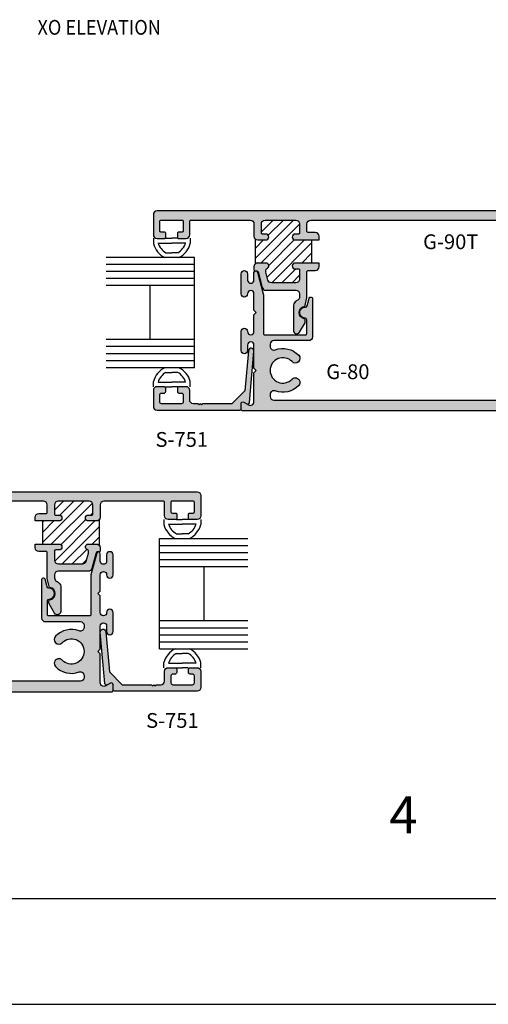
# Model space of a CAD drawing. Units: millimetres. Extents: x 3094 to 4393, y 1034 to 1314.
# Drawn here: x 4051 to 4102, y 1034 to 1140 of the extents above; entities that cross this region are included whole.
import ezdxf
from ezdxf.enums import TextEntityAlignment as Align

# ---------------------------------------------------------------- set-up
doc = ezdxf.new("R2010")
doc.units = ezdxf.units.MM
for name, color, linetype in [('2', 2, 'Continuous'), ('3', 3, 'Continuous'), ('6', 7, 'Continuous')]:
    doc.layers.add(name, color=color, linetype=linetype)
doc.styles.add('spec', font='swissb.ttf', dxfattribs={"width": 0.9, "height": 2.4})
doc.styles.add('ST-1', font='Au102s01.shx', dxfattribs={"height": 2})
pattern_1 = [(45, (4280.1987, 1089.70896), (-0.5524272, 0.5524272), [])]

msp = doc.modelspace()

# ---------------------------------------------------------------- hatches: boundary and pattern name
h = msp.add_hatch(color=4)
h.dxf.hatch_style = 1
h.paths.add_polyline_path([(4116.109, 1119.307, 0.4142136), (4115.709, 1119.707), (4065.708, 1119.707, 0.4142136), (4065.308, 1119.307), (4065.308, 1117.116, 0.4142136), (4065.708, 1116.716), (4066.516, 1116.716, 0.4142136), (4066.641, 1116.841), (4066.641, 1117.291, 0.4142136), (4066.516, 1117.416), (4066.131, 1117.416, -0.4142136), (4066.006, 1117.541), (4066.006, 1118.582, -0.4142136), (4066.131, 1118.707), (4068.421, 1118.707, -0.4142136), (4068.546, 1118.582), (4068.546, 1117.541, -0.4142136), (4068.421, 1117.416), (4068.036, 1117.416, 0.4142136), (4067.911, 1117.291), (4067.911, 1116.841, 0.4142136), (4068.036, 1116.716), (4068.843, 1116.716, 0.4142136), (4069.243, 1117.116), (4069.243, 1118.582, -0.4142136), (4069.368, 1118.707), (4075.803, 1118.707, -0.4142136), (4076.203, 1118.307), (4076.203, 1116.961, 0.4142136), (4076.603, 1116.561), (4077.486, 1116.561, 1), (4077.486, 1117.196), (4077.128, 1117.196, -0.4142136), (4077.003, 1117.321), (4077.003, 1118.307, -0.4142136), (4077.403, 1118.707), (4080.745, 1118.707, -0.4142136), (4081.145, 1118.307), (4081.145, 1117.321, -0.4142136), (4081.02, 1117.196), (4080.663, 1117.196, 1), (4080.663, 1116.561), (4083.245, 1116.561), (4083.245, 1116.961, 0.4142136), (4082.845, 1117.361), (4082.07, 1117.361, -0.4142136), (4081.945, 1117.486), (4081.945, 1118.307, -0.4142136), (4082.345, 1118.707), (4103.617, 1118.707, -0.4142136), (4104.017, 1118.307), (4104.017, 1117.486, -0.4142136), (4103.892, 1117.361), (4103.117, 1117.361, 0.4142136), (4102.717, 1116.961), (4102.717, 1116.561), (4105.299, 1116.561, 1), (4105.299, 1117.196), (4104.942, 1117.196, -0.4142136), (4104.817, 1117.321), (4104.817, 1118.307, -0.4142136), (4105.217, 1118.707), (4108.559, 1118.707, -0.4142136), (4108.959, 1118.307), (4108.959, 1117.321, -0.4142136), (4108.834, 1117.196), (4108.476, 1117.196, 1), (4108.476, 1116.561), (4109.359, 1116.561, 0.4142136), (4109.759, 1116.961), (4109.759, 1118.157, -0.4142136), (4110.159, 1118.557), (4115.709, 1118.557, 0.4142136), (4116.109, 1118.957)])
h = msp.add_hatch()
h.set_pattern_fill('ANSI31', scale=6.25, style=0)
h.set_pattern_definition(pattern_1)
h.paths.add_polyline_path([(4076.321, 1116.679, 0.1989124), (4076.603, 1116.561), (4077.486, 1116.561, 1), (4077.486, 1117.196), (4077.128, 1117.196, -0.4142136), (4077.003, 1117.321), (4077.003, 1118.307, -0.4142136), (4077.403, 1118.707), (4080.745, 1118.707, -0.4142136), (4081.145, 1118.307), (4081.145, 1117.321, -0.4142136), (4081.02, 1117.196), (4080.663, 1117.196, 1), (4080.663, 1116.561), (4082.445, 1116.561), (4082.445, 1114.061), (4080.663, 1114.061, 1), (4080.663, 1113.426), (4081.02, 1113.426, -0.4142136), (4081.145, 1113.301), (4081.145, 1112.316, -0.4142136), (4080.745, 1111.916), (4078.101, 1111.916, -0.3394543), (4077.715, 1112.213), (4077.487, 1113.063), (4077.487, 1113.32, -0.3318069), (4077.577, 1113.44, 0.8648901), (4077.486, 1114.061), (4076.603, 1114.061, 0.1989124), (4076.321, 1113.944)])
h = msp.add_hatch(color=4)
h.dxf.hatch_style = 1
h.paths.add_polyline_path([(4116.109, 1098.806, 0.4142136), (4115.709, 1099.206), (4110.159, 1099.206, -0.4142136), (4109.759, 1099.606), (4109.759, 1102.183), (4109.509, 1102.433), (4109.759, 1102.683), (4109.759, 1108.369), (4109.509, 1108.619), (4109.759, 1108.869), (4109.759, 1113.02, 0.8769765), (4109.381, 1113.069), (4108.757, 1110.74, 0.0655435), (4108.744, 1110.636), (4108.744, 1106.419, -0.4142136), (4108.619, 1106.294), (4104.171, 1106.294, -0.4142136), (4104.046, 1106.419), (4104.046, 1107.909, -0.4049147), (4104.23, 1108.099, 1.0002237), (4104.192, 1109.289, -0.3484846), (4104.002, 1109.429), (4103.785, 1110.241, 0.8769765), (4103.411, 1110.192), (4103.411, 1106.059, 0.4142136), (4103.811, 1105.659), (4107.609, 1105.659, -0.4142136), (4108.009, 1105.259), (4108.009, 1105.031, -0.5237322), (4107.468, 1104.656, 0.3004286), (4104.916, 1104.073, 1), (4105.639, 1103.382, -0.6765235), (4108.009, 1102.433, -0.6765235), (4105.639, 1101.483, 1), (4104.916, 1100.792, 0.3004286), (4107.468, 1100.209, -0.5237322), (4108.009, 1099.835), (4108.009, 1099.606, -0.4142136), (4107.609, 1099.206), (4078.354, 1099.206, -0.4142136), (4077.953, 1099.606), (4077.953, 1099.835, -0.5237322), (4078.494, 1100.209, 0.3004286), (4081.046, 1100.792, 1), (4080.323, 1101.483, -0.6765235), (4077.953, 1102.433, -0.6765235), (4080.323, 1103.382, 1), (4081.046, 1104.073, 0.3004286), (4078.494, 1104.656, -0.5237322), (4077.953, 1105.031), (4077.953, 1105.259, -0.4142136), (4078.354, 1105.659), (4082.151, 1105.659, 0.4142136), (4082.551, 1106.059), (4082.551, 1110.192, 0.8769765), (4082.177, 1110.241), (4081.96, 1109.429, -0.3484846), (4081.77, 1109.289, 1.0002237), (4081.732, 1108.099, -0.4049147), (4081.916, 1107.909), (4081.916, 1106.419, -0.4142136), (4081.791, 1106.294), (4077.343, 1106.294, -0.4142136), (4077.218, 1106.419), (4077.218, 1110.636, 0.0655435), (4077.205, 1110.74), (4076.581, 1113.069, 0.8769765), (4076.203, 1113.02), (4076.203, 1112.219, -1), (4075.508, 1112.219), (4075.508, 1112.886, 1), (4074.808, 1112.886), (4074.808, 1110.721, 0.9997652), (4075.509, 1110.73, -1.0126215), (4076.203, 1110.739), (4076.203, 1108.944), (4076.453, 1108.694), (4076.203, 1108.444), (4076.203, 1106.649, -1), (4075.508, 1106.649), (4075.508, 1106.666, 1), (4074.808, 1106.666), (4074.808, 1104.596, 1), (4075.508, 1104.596), (4075.508, 1105.169, -1), (4076.203, 1105.169), (4076.203, 1102.683), (4076.453, 1102.433), (4076.203, 1102.183), (4076.203, 1099.043, -0.5773503), (4075.603, 1098.696), (4075.093, 1098.991, 0.5773503), (4074.808, 1098.826), (4074.808, 1098.246, 0.4142136), (4074.998, 1098.056), (4115.709, 1098.056, 0.4142136), (4116.109, 1098.456)])
h = msp.add_hatch(color=4)
h.dxf.hatch_style = 1
h.paths.add_polyline_path([(4081.945, 1113.136, -0.4142136), (4082.07, 1113.261), (4082.845, 1113.261, 0.4142136), (4083.245, 1113.661), (4083.245, 1114.061), (4080.663, 1114.061, 1), (4080.663, 1113.426), (4081.02, 1113.426, -0.4142136), (4081.145, 1113.301), (4081.145, 1112.316, -0.4142136), (4080.745, 1111.916), (4078.101, 1111.916, -0.3394543), (4077.715, 1112.213), (4077.487, 1113.063), (4077.487, 1113.32, -0.3318069), (4077.577, 1113.44, 0.8648901), (4077.486, 1114.061), (4076.603, 1114.061, 0.4142136), (4076.203, 1113.661), (4076.203, 1113.336, 0.4142136), (4076.328, 1113.211), (4076.523, 1113.211, -0.3394543), (4076.644, 1113.119), (4077.101, 1111.413, 0.3394543), (4077.488, 1111.116), (4080.745, 1111.116, -0.4142136), (4081.145, 1110.716), (4081.145, 1110.4, -0.2654945), (4080.949, 1110.055, 0.0742062), (4080.586, 1109.761, 0.1875924), (4080.481, 1109.491), (4080.481, 1106.747, 0.767327), (4081.14, 1106.57), (4081.734, 1107.6, 0.1316525), (4081.751, 1107.663), (4081.751, 1107.909, 0.3686899), (4081.646, 1108.032, -0.8515252), (4081.643, 1109.355, 0.3044444), (4081.744, 1109.45), (4081.945, 1110.322)])
h = msp.add_hatch(color=4)
h.dxf.hatch_style = 1
h.paths.add_polyline_path([(4059.552, 1068.613), (4059.552, 1071.753), (4059.302, 1072.003), (4059.552, 1072.253), (4059.552, 1074.739, -1), (4060.247, 1074.739), (4060.247, 1074.166, 1), (4060.947, 1074.166), (4060.947, 1076.236, 0.9997652), (4060.247, 1076.228, -1.0126215), (4059.552, 1076.219), (4059.552, 1078.014), (4059.302, 1078.264), (4059.552, 1078.514), (4059.552, 1080.309, -1), (4060.247, 1080.309), (4060.247, 1080.292, 1), (4060.947, 1080.292), (4060.947, 1082.457, 1), (4060.247, 1082.457), (4060.247, 1081.789, -1), (4059.552, 1081.789), (4059.552, 1082.59, 0.8769765), (4059.175, 1082.639), (4058.55, 1080.31, 0.0655435), (4058.537, 1080.206), (4058.537, 1075.989, -0.4142136), (4058.412, 1075.864), (4053.964, 1075.864, -0.4142136), (4053.839, 1075.989), (4053.839, 1077.479, -0.4049147), (4054.023, 1077.669, 1.0002237), (4053.985, 1078.859, -0.3484846), (4053.795, 1078.999), (4053.578, 1079.812, 0.8769765), (4053.204, 1079.762), (4053.204, 1075.629, 0.4142136), (4053.604, 1075.229), (4057.402, 1075.229, -0.4142136), (4057.802, 1074.829), (4057.802, 1074.601, -0.5237322), (4057.261, 1074.226, 0.3004286), (4054.709, 1073.643, 1), (4055.432, 1072.952, -0.6765235), (4057.802, 1072.003, -0.6765235), (4055.432, 1071.053, 1), (4054.709, 1070.362, 0.3004286), (4057.261, 1069.779, -0.5237322), (4057.802, 1069.405), (4057.802, 1069.176, -0.4142136), (4057.402, 1068.776), (4028.147, 1068.776, -0.4142136), (4027.747, 1069.176), (4027.747, 1069.405, -0.5237322), (4028.287, 1069.779, 0.3004286), (4030.839, 1070.362, 1), (4030.116, 1071.053, -0.6765235), (4027.747, 1072.003, -0.6765235), (4030.116, 1072.952, 1), (4030.839, 1073.643, 0.3004286), (4028.287, 1074.226, -0.5237322), (4027.747, 1074.601), (4027.747, 1074.829, -0.4142136), (4028.147, 1075.229), (4031.944, 1075.229, 0.4142136), (4032.344, 1075.629), (4032.344, 1079.762, 0.8769765), (4031.971, 1079.812), (4031.753, 1078.999, -0.3484846), (4031.563, 1078.859, 1.0002237), (4031.525, 1077.669, -0.4049147), (4031.709, 1077.479), (4031.709, 1075.989, -0.4142136), (4031.584, 1075.864), (4027.137, 1075.864, -0.4142136), (4027.012, 1075.989), (4027.012, 1080.206, 0.0655435), (4026.998, 1080.31), (4026.374, 1082.639, 0.8769765), (4025.997, 1082.59), (4025.997, 1078.439), (4026.247, 1078.189), (4025.997, 1077.939), (4025.997, 1072.253), (4026.247, 1072.003), (4025.997, 1071.753), (4025.997, 1069.176, -0.4142136), (4025.597, 1068.776), (4020.047, 1068.776, 0.4142136), (4019.647, 1068.376), (4019.647, 1068.026, 0.4142136), (4020.047, 1067.626), (4060.757, 1067.626, 0.4142136), (4060.947, 1067.816), (4060.947, 1068.396, 0.5773503), (4060.662, 1068.561), (4060.152, 1068.267, -0.5773503)])
h.paths.add_polyline_path([(4025.507, 1079.814, 0.4142136), (4025.107, 1080.214), (4023.897, 1080.214, 0.4142136), (4023.772, 1080.089), (4023.772, 1079.539, 0.4142136), (4023.897, 1079.414), (4024.007, 1079.414, -0.4142136), (4024.407, 1079.014), (4024.407, 1078.577, -0.4142136), (4024.007, 1078.177), (4021.232, 1078.177, -0.4142136), (4020.832, 1078.577), (4020.832, 1079.014, -0.4142136), (4021.232, 1079.414), (4021.342, 1079.414, 0.4142136), (4021.467, 1079.539), (4021.467, 1080.089, 0.4142136), (4021.342, 1080.214), (4018.432, 1080.214), (4018.432, 1079.514, 0.4142136), (4018.832, 1079.114), (4019.607, 1079.114, -0.4142136), (4019.732, 1078.989), (4019.732, 1077.476, 0.4142136), (4020.132, 1077.076), (4024.007, 1077.076, -0.4142136), (4024.407, 1076.676), (4024.407, 1071.601, -0.4142136), (4024.282, 1071.476), (4018.137, 1071.476, -0.3020403), (4017.768, 1071.722, 0.5051957), (4014.615, 1072.486, 1), (4015.322, 1071.643, -2.143779), (4015.322, 1070.241, 1), (4014.615, 1069.398, 0.3736597), (4017.258, 1069.443, -0.6492194), (4017.925, 1069.146), (4017.925, 1065.301, -0.4142136), (4017.8, 1065.176), (4009.397, 1065.176, -0.4142136), (4009.272, 1065.301), (4009.272, 1070.213, 0.4142136), (4009.147, 1070.338), (4008.297, 1070.338, 0.4142136), (4008.172, 1070.213), (4008.172, 1064.201, 0.3571026), (4008.272, 1064.079, -0.0007036), (4008.297, 1064.076), (4025.317, 1064.076, 0.4142136), (4025.507, 1064.266), (4025.507, 1066.261, 0.4142136), (4025.317, 1066.451), (4023.825, 1066.451, 0.4142136), (4023.635, 1066.261), (4023.635, 1065.806, 0.4142136), (4023.825, 1065.616), (4024.237, 1065.616, -0.4142136), (4024.427, 1065.426), (4024.427, 1065.106, -0.4142136), (4024.237, 1064.916), (4020.657, 1064.916, -0.4142136), (4020.467, 1065.106), (4020.467, 1065.426, -0.4142136), (4020.657, 1065.616), (4021.07, 1065.616, 0.4142136), (4021.26, 1065.806), (4021.26, 1066.261, 0.4142136), (4021.07, 1066.451), (4019.425, 1066.451, -0.4142136), (4019.025, 1066.851), (4019.025, 1070.251, -0.4142136), (4019.15, 1070.376), (4025.382, 1070.376, 0.4142136), (4025.507, 1070.501)])
h.paths.add_polyline_path([(4025.507, 1086.402, 0.4142136), (4025.382, 1086.527), (4019.15, 1086.527, -0.4142136), (4019.025, 1086.652), (4019.025, 1090.052, -0.4142136), (4019.425, 1090.452), (4021.07, 1090.452, 0.4142136), (4021.26, 1090.642), (4021.26, 1091.097, 0.4142136), (4021.07, 1091.287), (4020.657, 1091.287, -0.4142136), (4020.467, 1091.477), (4020.467, 1091.797, -0.4142136), (4020.657, 1091.987), (4024.237, 1091.987, -0.4142136), (4024.427, 1091.797), (4024.427, 1091.477, -0.4142136), (4024.237, 1091.287), (4023.825, 1091.287, 0.4142136), (4023.635, 1091.097), (4023.635, 1090.642, 0.4142136), (4023.825, 1090.452), (4025.317, 1090.452, 0.4142136), (4025.507, 1090.642), (4025.507, 1095.012, 0.4142136), (4025.317, 1095.202), (4023.825, 1095.202, 0.4142136), (4023.635, 1095.012), (4023.635, 1094.557, 0.4142136), (4023.825, 1094.367), (4024.237, 1094.367, -0.4142136), (4024.427, 1094.177), (4024.427, 1093.857, -0.4142136), (4024.237, 1093.667), (4020.657, 1093.667, -0.4142136), (4020.467, 1093.857), (4020.467, 1094.177, -0.4142136), (4020.657, 1094.367), (4021.07, 1094.367, 0.4142136), (4021.26, 1094.557), (4021.26, 1095.012, 0.4142136), (4021.07, 1095.202), (4019.425, 1095.202, -0.4142136), (4019.025, 1095.602), (4019.025, 1099.002, -0.4142136), (4019.15, 1099.127), (4025.382, 1099.127, 0.4142136), (4025.507, 1099.252), (4025.507, 1108.564, 0.4142136), (4025.107, 1108.964), (4023.897, 1108.964, 0.4142136), (4023.772, 1108.839), (4023.772, 1108.289, 0.4142136), (4023.897, 1108.164), (4024.007, 1108.164, -0.4142136), (4024.407, 1107.764), (4024.407, 1107.327, -0.4142136), (4024.007, 1106.927), (4021.232, 1106.927, -0.4142136), (4020.832, 1107.327), (4020.832, 1107.764, -0.4142136), (4021.232, 1108.164), (4021.342, 1108.164, 0.4142136), (4021.467, 1108.289), (4021.467, 1108.839, 0.4142136), (4021.342, 1108.964), (4018.432, 1108.964), (4018.432, 1108.264, 0.4142136), (4018.832, 1107.864), (4019.607, 1107.864, -0.4142136), (4019.732, 1107.739), (4019.732, 1106.227, 0.4142136), (4020.132, 1105.827), (4024.007, 1105.827, -0.4142136), (4024.407, 1105.427), (4024.407, 1100.352, -0.4142136), (4024.282, 1100.227), (4020.707, 1100.227), (4020.582, 1100.102), (4020.457, 1100.227), (4020.332, 1100.102), (4020.207, 1100.227), (4018.27, 1100.227, -0.4786526), (4017.879, 1100.712, 0.2322382), (4017.454, 1102.436, 1), (4016.611, 1101.73, -2.143779), (4015.209, 1101.73, 1), (4014.366, 1102.436, 0.2322382), (4013.942, 1100.712, -0.4786526), (4013.551, 1100.227), (4009.397, 1100.227, -0.4142136), (4009.272, 1100.352), (4009.272, 1102.062, 0.4142136), (4009.147, 1102.187), (4008.297, 1102.187, 0.4142136), (4008.172, 1102.062), (4008.172, 1099.252, 0.4142136), (4008.297, 1099.127), (4017.8, 1099.127, -0.4142136), (4017.925, 1099.002), (4017.925, 1094.227, 0.4142136), (4018.05, 1094.102), (4019.262, 1094.102, -0.4142136), (4019.387, 1093.977), (4019.387, 1091.677, -0.4142136), (4019.262, 1091.552), (4018.05, 1091.552, 0.4142136), (4017.925, 1091.427), (4017.925, 1085.552, 0.4142136), (4018.05, 1085.427), (4019.332, 1085.427, -0.4142136), (4019.732, 1085.027), (4019.732, 1084.889, -0.4142136), (4019.332, 1084.489), (4018.832, 1084.489, 0.4142136), (4018.432, 1084.089), (4018.432, 1083.389), (4021.342, 1083.389, 0.4142136), (4021.467, 1083.514), (4021.467, 1084.064, 0.4142136), (4021.342, 1084.189), (4021.232, 1084.189, -0.4142136), (4020.832, 1084.589), (4020.832, 1085.027, -0.4142136), (4021.232, 1085.427), (4024.007, 1085.427, -0.4142136), (4024.407, 1085.027), (4024.407, 1084.589, -0.4142136), (4024.007, 1084.189), (4023.897, 1084.189, 0.4142136), (4023.772, 1084.064), (4023.772, 1083.514, 0.4142136), (4023.897, 1083.389), (4025.107, 1083.389, 0.4142136), (4025.507, 1083.789)])
h.paths.add_polyline_path([(4070.447, 1088.877, 0.4142136), (4070.047, 1089.277), (4020.047, 1089.277, 0.4142136), (4019.647, 1088.877), (4019.647, 1088.527, 0.4142136), (4020.047, 1088.127), (4025.597, 1088.127, -0.4142136), (4025.997, 1087.727), (4025.997, 1086.532, 0.4142136), (4026.397, 1086.132), (4027.279, 1086.132, 1), (4027.279, 1086.767), (4026.922, 1086.767, -0.4142136), (4026.797, 1086.892), (4026.797, 1087.877, -0.4142136), (4027.197, 1088.277), (4030.538, 1088.277, -0.4142136), (4030.938, 1087.877), (4030.938, 1086.892, -0.4142136), (4030.813, 1086.767), (4030.456, 1086.767, 1), (4030.456, 1086.132), (4033.038, 1086.132), (4033.038, 1086.532, 0.4142136), (4032.638, 1086.932), (4031.863, 1086.932, -0.4142136), (4031.738, 1087.057), (4031.738, 1087.877, -0.4142136), (4032.138, 1088.277), (4053.41, 1088.277, -0.4142136), (4053.81, 1087.877), (4053.81, 1087.057, -0.4142136), (4053.685, 1086.932), (4052.91, 1086.932, 0.4142136), (4052.51, 1086.532), (4052.51, 1086.132), (4055.092, 1086.132, 1), (4055.092, 1086.767), (4054.735, 1086.767, -0.4142136), (4054.61, 1086.892), (4054.61, 1087.877, -0.4142136), (4055.01, 1088.277), (4058.352, 1088.277, -0.4142136), (4058.752, 1087.877), (4058.752, 1086.892, -0.4142136), (4058.627, 1086.767), (4058.269, 1086.767, 1), (4058.269, 1086.132), (4059.152, 1086.132, 0.4142136), (4059.552, 1086.532), (4059.552, 1087.877, -0.4142136), (4059.952, 1088.277), (4066.387, 1088.277, -0.4142136), (4066.512, 1088.152), (4066.512, 1086.687, 0.4142136), (4066.912, 1086.287), (4067.719, 1086.287, 0.4142136), (4067.844, 1086.412), (4067.844, 1086.862, 0.4142136), (4067.719, 1086.987), (4067.334, 1086.987, -0.4142136), (4067.209, 1087.112), (4067.209, 1088.152, -0.4142136), (4067.334, 1088.277), (4069.624, 1088.277, -0.4142136), (4069.749, 1088.152), (4069.749, 1087.112, -0.4142136), (4069.624, 1086.987), (4069.239, 1086.987, 0.4142136), (4069.114, 1086.862), (4069.114, 1086.412, 0.4142136), (4069.239, 1086.287), (4070.047, 1086.287, 0.4142136), (4070.447, 1086.687)])
h.paths.add_polyline_path([(4031.738, 1082.707, -0.4142136), (4031.863, 1082.832), (4032.638, 1082.832, 0.4142136), (4033.038, 1083.232), (4033.038, 1083.632), (4030.456, 1083.632, 1), (4030.456, 1082.997), (4030.813, 1082.997, -0.4142136), (4030.938, 1082.872), (4030.938, 1081.887, -0.4142136), (4030.538, 1081.487), (4027.895, 1081.487, -0.3394543), (4027.508, 1081.783), (4027.28, 1082.633), (4027.28, 1082.89, -0.3318069), (4027.37, 1083.01, 0.8648901), (4027.279, 1083.632), (4026.397, 1083.632, 0.4142136), (4025.997, 1083.232), (4025.997, 1082.907, 0.4142136), (4026.122, 1082.782), (4026.316, 1082.782, -0.3394543), (4026.437, 1082.689), (4026.894, 1080.983, 0.3394543), (4027.281, 1080.687), (4030.538, 1080.687, -0.4142136), (4030.938, 1080.287), (4030.938, 1079.97, -0.2654945), (4030.742, 1079.625, 0.0742062), (4030.379, 1079.331, 0.1875924), (4030.274, 1079.061), (4030.274, 1076.317, 0.767327), (4030.933, 1076.14), (4031.527, 1077.171, 0.1316525), (4031.544, 1077.233), (4031.544, 1077.479, 0.3686899), (4031.439, 1077.602, -0.8515252), (4031.436, 1078.925, 0.3044444), (4031.538, 1079.021), (4031.738, 1079.892)])
h = msp.add_hatch(color=4)
h.dxf.hatch_style = 1
h.paths.add_polyline_path([(4074.808, 1098.826, -0.5773503), (4075.093, 1098.991), (4075.418, 1098.803, 0.5478495), (4075.703, 1098.951), (4076.202, 1104.509, 1), (4075.595, 1104.564), (4075.204, 1100.22), (4073.816, 1098.831), (4070.655, 1098.831), (4070.53, 1098.706), (4070.405, 1098.831), (4070.28, 1098.706), (4070.155, 1098.831), (4069.643, 1098.831, -0.4142136), (4069.243, 1099.231), (4069.243, 1100.271, 0.4142136), (4068.843, 1100.671), (4068.101, 1100.671, 0.4142136), (4067.911, 1100.481), (4067.911, 1100.161, 0.4142136), (4068.101, 1099.971), (4068.356, 1099.971, -0.4142136), (4068.546, 1099.781), (4068.546, 1099.021, -0.4142136), (4068.356, 1098.831), (4066.196, 1098.831, -0.4142136), (4066.006, 1099.021), (4066.006, 1099.781, -0.4142136), (4066.196, 1099.971), (4066.451, 1099.971, 0.4142136), (4066.641, 1100.161), (4066.641, 1100.481, 0.4142136), (4066.451, 1100.671), (4065.708, 1100.671, 0.4142136), (4065.308, 1100.271), (4065.308, 1098.531, 0.4142136), (4065.708, 1098.131), (4074.618, 1098.131, 0.4142136), (4074.808, 1098.321)])
h = msp.add_hatch()
h.set_pattern_fill('ANSI31', scale=6.25, style=0)
h.set_pattern_definition(pattern_1)
h.paths.add_polyline_path([(4059.435, 1086.249, -0.1989124), (4059.152, 1086.132), (4058.269, 1086.132, -1), (4058.269, 1086.767), (4058.627, 1086.767, 0.4142136), (4058.752, 1086.892), (4058.752, 1087.877, 0.4142136), (4058.352, 1088.277), (4055.01, 1088.277, 0.4142136), (4054.61, 1087.877), (4054.61, 1086.892, 0.4142136), (4054.735, 1086.767), (4055.092, 1086.767, -1), (4055.092, 1086.132), (4053.31, 1086.132), (4053.31, 1083.632), (4055.092, 1083.632, -1), (4055.092, 1082.997), (4054.735, 1082.997, 0.4142136), (4054.61, 1082.872), (4054.61, 1081.887, 0.4142136), (4055.01, 1081.487), (4057.654, 1081.487, 0.3394543), (4058.04, 1081.783), (4058.268, 1082.633), (4058.268, 1082.89, 0.3318069), (4058.179, 1083.01, -0.8648901), (4058.269, 1083.632), (4059.152, 1083.632, -0.1989124), (4059.435, 1083.514)])
h = msp.add_hatch(color=4)
h.dxf.hatch_style = 1
h.paths.add_polyline_path([(4070.447, 1068.101), (4070.447, 1069.841, 0.4142136), (4070.047, 1070.241), (4069.304, 1070.241, 0.4142136), (4069.114, 1070.051), (4069.114, 1069.731, 0.4142136), (4069.304, 1069.541), (4069.559, 1069.541, -0.4142136), (4069.749, 1069.351), (4069.749, 1068.591, -0.4142136), (4069.559, 1068.401), (4067.399, 1068.401, -0.4142136), (4067.209, 1068.591), (4067.209, 1069.351, -0.4142136), (4067.399, 1069.541), (4067.654, 1069.541, 0.4142136), (4067.844, 1069.731), (4067.844, 1070.051, 0.4142136), (4067.654, 1070.241), (4066.912, 1070.241, 0.4142136), (4066.512, 1069.841), (4066.512, 1068.801, -0.4142136), (4066.112, 1068.401), (4065.6, 1068.401), (4065.475, 1068.276), (4065.35, 1068.401), (4065.225, 1068.276), (4065.1, 1068.401), (4061.94, 1068.401), (4060.551, 1069.79), (4060.161, 1074.134, 1), (4059.553, 1074.079), (4060.053, 1068.521, 0.5478495), (4060.337, 1068.373), (4060.662, 1068.561, -0.5773503), (4060.947, 1068.396), (4060.947, 1067.891, 0.4142136), (4061.137, 1067.701), (4070.047, 1067.701, 0.4142136)])
h.paths.add_polyline_path([(4059.111, 1082.689, -0.3394543), (4059.232, 1082.782), (4059.427, 1082.782, 0.4142136), (4059.552, 1082.907), (4059.552, 1083.232, 0.4142136), (4059.152, 1083.632), (4058.269, 1083.632, 0.8648901), (4058.179, 1083.01, -0.3318069), (4058.268, 1082.89), (4058.268, 1082.633), (4058.04, 1081.783, -0.3394543), (4057.654, 1081.487), (4055.01, 1081.487, -0.4142136), (4054.61, 1081.887), (4054.61, 1082.872, -0.4142136), (4054.735, 1082.997), (4055.092, 1082.997, 1), (4055.092, 1083.632), (4052.51, 1083.632), (4052.51, 1083.232, 0.4142136), (4052.91, 1082.832), (4053.685, 1082.832, -0.4142136), (4053.81, 1082.707), (4053.81, 1079.892), (4054.011, 1079.021, 0.3044444), (4054.112, 1078.925, -0.8515252), (4054.11, 1077.602, 0.3686899), (4054.004, 1077.479), (4054.004, 1077.233, 0.1316525), (4054.021, 1077.171), (4054.616, 1076.14, 0.767327), (4055.274, 1076.317), (4055.274, 1079.061, 0.1875924), (4055.169, 1079.331, 0.0742062), (4054.807, 1079.625, -0.2654945), (4054.61, 1079.97), (4054.61, 1080.287, -0.4142136), (4055.01, 1080.687), (4058.268, 1080.687, 0.3394543), (4058.654, 1080.983)])

# ---------------------------------------------------------------- linework, layer by layer
for p, q in [((4065.314, 1116.738), (4065.314, 1116.161)), ((4066.667, 1116.738), (4067.312, 1116.738)), ((4067.956, 1116.738), (4067.312, 1116.738)), ((4069.31, 1116.738), (4069.31, 1116.161)), ((4065.821, 1116.23), (4067.312, 1116.23)), ((4068.802, 1116.23), (4067.312, 1116.23)), ((4066.673, 1115.173), (4067.312, 1115.173)), ((4067.951, 1115.173), (4067.312, 1115.173)), ((4066.673, 1102.215), (4067.312, 1102.215)), ((4067.951, 1102.215), (4067.312, 1102.215)), ((4065.314, 1100.65), (4065.314, 1101.226)), ((4065.821, 1101.157), (4067.312, 1101.157)), ((4066.667, 1100.65), (4067.312, 1100.65)), ((4068.802, 1101.157), (4067.312, 1101.157)), ((4067.956, 1100.65), (4067.312, 1100.65)), ((4069.31, 1100.65), (4069.31, 1101.226)), ((4066.445, 1086.308), (4066.445, 1085.732)), ((4066.953, 1085.8), (4068.443, 1085.8)), ((4067.799, 1086.308), (4068.443, 1086.308)), ((4069.088, 1086.308), (4068.443, 1086.308)), ((4069.934, 1085.8), (4068.443, 1085.8)), ((4070.441, 1086.308), (4070.441, 1085.732)), ((4067.805, 1084.743), (4068.443, 1084.743)), ((4069.082, 1084.743), (4068.443, 1084.743)), ((4067.805, 1071.785), (4068.443, 1071.785)), ((4069.082, 1071.785), (4068.443, 1071.785)), ((4066.445, 1070.22), (4066.445, 1070.796)), ((4066.953, 1070.728), (4068.443, 1070.728)), ((4069.934, 1070.728), (4068.443, 1070.728)), ((4070.441, 1070.22), (4070.441, 1070.796)), ((4067.799, 1070.22), (4068.443, 1070.22)), ((4069.088, 1070.22), (4068.443, 1070.22)), ((3960.472, 1033.794), (4176.972, 1033.794))]:
    msp.add_line(p, q)
at = {"color": 7}
for p, q in [((4076.321, 1116.679), (4076.321, 1113.944)), ((4059.435, 1086.249), (4059.435, 1083.514))]:
    msp.add_line(p, q, dxfattribs=at)
at = {"color": 7, "ltscale": 6}
for p, q in [((4082.445, 1116.561), (4082.445, 1114.061)), ((4053.31, 1086.132), (4053.31, 1083.632))]:
    msp.add_line(p, q, dxfattribs=at)
at = {"color": 4, "ltscale": 6}
for points in [[(4115.709, 1119.707), (4065.708, 1119.707, 0.4142136), (4065.308, 1119.307), (4065.308, 1117.116, 0.4142136), (4065.708, 1116.716), (4066.516, 1116.716, 0.4142136), (4066.641, 1116.841), (4066.641, 1117.291, 0.4142136), (4066.516, 1117.416), (4066.131, 1117.416, -0.4142136), (4066.006, 1117.541), (4066.006, 1118.582, -0.4142136), (4066.131, 1118.707), (4068.421, 1118.707, -0.4142136), (4068.546, 1118.582), (4068.546, 1117.541, -0.4142136), (4068.421, 1117.416), (4068.036, 1117.416, 0.4142136), (4067.911, 1117.291), (4067.911, 1116.841, 0.4142136), (4068.036, 1116.716), (4068.843, 1116.716, 0.4142136), (4069.243, 1117.116), (4069.243, 1118.582, -0.4142136), (4069.368, 1118.707), (4075.803, 1118.707, -0.4142136), (4076.203, 1118.307), (4076.203, 1116.961, 0.4142136), (4076.603, 1116.561), (4077.486, 1116.561, 1), (4077.486, 1117.196), (4077.128, 1117.196, -0.4142136), (4077.003, 1117.321), (4077.003, 1118.307, -0.4142136), (4077.403, 1118.707), (4080.745, 1118.707, -0.4142136), (4081.145, 1118.307), (4081.145, 1117.321, -0.4142136), (4081.02, 1117.196), (4080.663, 1117.196, 1), (4080.663, 1116.561), (4083.245, 1116.561), (4083.245, 1116.961, 0.4142136), (4082.845, 1117.361), (4082.07, 1117.361, -0.4142136), (4081.945, 1117.486), (4081.945, 1118.307, -0.4142136), (4082.345, 1118.707), (4103.617, 1118.707, -0.4142136)], [(4115.709, 1098.056), (4074.998, 1098.056, -0.4142136), (4074.808, 1098.246), (4074.808, 1098.826, -0.5773503), (4075.093, 1098.991), (4075.603, 1098.696, 0.5773503), (4076.203, 1099.043), (4076.203, 1102.183), (4076.453, 1102.433), (4076.203, 1102.683), (4076.203, 1105.169, 1), (4075.508, 1105.169), (4075.508, 1104.596, -1), (4074.808, 1104.596), (4074.808, 1106.666, -1), (4075.508, 1106.666), (4075.508, 1106.649, 1), (4076.203, 1106.649), (4076.203, 1108.444), (4076.453, 1108.694), (4076.203, 1108.944), (4076.203, 1110.739, 1), (4075.508, 1110.739), (4075.508, 1110.721, -1), (4074.808, 1110.721), (4074.808, 1112.886, -1), (4075.508, 1112.886), (4075.508, 1112.219, 1), (4076.203, 1112.219), (4076.203, 1113.02, -0.8769765), (4076.581, 1113.069), (4077.205, 1110.74, -0.0655435), (4077.218, 1110.636), (4077.218, 1106.419, 0.4142136), (4077.343, 1106.294), (4081.791, 1106.294, 0.4142136), (4081.916, 1106.419), (4081.916, 1107.909, 0.4049147), (4081.732, 1108.099, -1.0002237), (4081.77, 1109.289, 0.3484846), (4081.96, 1109.429), (4082.177, 1110.241, -0.8769765), (4082.551, 1110.192), (4082.551, 1106.059, -0.4142136), (4082.151, 1105.659), (4078.354, 1105.659, 0.4142136), (4077.953, 1105.259), (4077.953, 1105.031, 0.5237322), (4078.494, 1104.656, -0.3004286), (4081.046, 1104.073, -1), (4080.323, 1103.382, 0.6765235), (4077.953, 1102.433, 0.6765235), (4080.323, 1101.483, -1), (4081.046, 1100.792, -0.3004286), (4078.494, 1100.209, 0.5237322), (4077.953, 1099.835), (4077.953, 1099.606, 0.4142136), (4078.354, 1099.206), (4107.609, 1099.206, 0.4142136)], [(4020.047, 1089.277), (4070.047, 1089.277, -0.4142136), (4070.447, 1088.877), (4070.447, 1086.687, -0.4142136), (4070.047, 1086.287), (4069.239, 1086.287, -0.4142136), (4069.114, 1086.412), (4069.114, 1086.862, -0.4142136), (4069.239, 1086.987), (4069.624, 1086.987, 0.4142136), (4069.749, 1087.112), (4069.749, 1088.152, 0.4142136), (4069.624, 1088.277), (4067.334, 1088.277, 0.4142136), (4067.209, 1088.152), (4067.209, 1087.112, 0.4142136), (4067.334, 1086.987), (4067.719, 1086.987, -0.4142136), (4067.844, 1086.862), (4067.844, 1086.412, -0.4142136), (4067.719, 1086.287), (4066.912, 1086.287, -0.4142136), (4066.512, 1086.687), (4066.512, 1088.152, 0.4142136), (4066.387, 1088.277), (4059.952, 1088.277, 0.4142136), (4059.552, 1087.877), (4059.552, 1086.532, -0.4142136), (4059.152, 1086.132), (4058.269, 1086.132, -1), (4058.269, 1086.767), (4058.627, 1086.767, 0.4142136), (4058.752, 1086.892), (4058.752, 1087.877, 0.4142136), (4058.352, 1088.277), (4055.01, 1088.277, 0.4142136), (4054.61, 1087.877), (4054.61, 1086.892, 0.4142136), (4054.735, 1086.767), (4055.092, 1086.767, -1), (4055.092, 1086.132), (4052.51, 1086.132), (4052.51, 1086.532, -0.4142136), (4052.91, 1086.932), (4053.685, 1086.932, 0.4142136), (4053.81, 1087.057), (4053.81, 1087.877, 0.4142136), (4053.41, 1088.277), (4032.138, 1088.277, 0.4142136)], [(4020.047, 1067.626), (4060.757, 1067.626, 0.4142136), (4060.947, 1067.816), (4060.947, 1068.396, 0.5773503), (4060.662, 1068.561), (4060.152, 1068.267, -0.5773503), (4059.552, 1068.613), (4059.552, 1071.753), (4059.302, 1072.003), (4059.552, 1072.253), (4059.552, 1074.739, -1), (4060.247, 1074.739), (4060.247, 1074.166, 1), (4060.947, 1074.166), (4060.947, 1076.236, 1), (4060.247, 1076.236), (4060.247, 1076.219, -1), (4059.552, 1076.219), (4059.552, 1078.014), (4059.302, 1078.264), (4059.552, 1078.514), (4059.552, 1080.309, -1), (4060.247, 1080.309), (4060.247, 1080.292, 1), (4060.947, 1080.292), (4060.947, 1082.457, 1), (4060.247, 1082.457), (4060.247, 1081.789, -1), (4059.552, 1081.789), (4059.552, 1082.59, 0.8769765), (4059.175, 1082.639), (4058.55, 1080.31, 0.0655435), (4058.537, 1080.206), (4058.537, 1075.989, -0.4142136), (4058.412, 1075.864), (4053.964, 1075.864, -0.4142136), (4053.839, 1075.989), (4053.839, 1077.479, -0.4049147), (4054.023, 1077.669, 1.0002237), (4053.985, 1078.859, -0.3484846), (4053.795, 1078.999), (4053.578, 1079.812, 0.8769765), (4053.204, 1079.762), (4053.204, 1075.629, 0.4142136), (4053.604, 1075.229), (4057.402, 1075.229, -0.4142136), (4057.802, 1074.829), (4057.802, 1074.601, -0.5237322), (4057.261, 1074.226, 0.3004286), (4054.709, 1073.643, 1), (4055.432, 1072.952, -0.6765235), (4057.802, 1072.003, -0.6765235), (4055.432, 1071.053, 1), (4054.709, 1070.362, 0.3004286), (4057.261, 1069.779, -0.5237322), (4057.802, 1069.405), (4057.802, 1069.176, -0.4142136), (4057.402, 1068.776), (4028.147, 1068.776, -0.4142136)]]:
    msp.add_lwpolyline(points, format="xyb", dxfattribs=at)
for points in [[(4081.945, 1113.136, -0.4142136), (4082.07, 1113.261), (4082.845, 1113.261, 0.4142136), (4083.245, 1113.661), (4083.245, 1114.061), (4080.663, 1114.061, 1), (4080.663, 1113.426), (4081.02, 1113.426, -0.4142136), (4081.145, 1113.301), (4081.145, 1112.316, -0.4142136), (4080.745, 1111.916), (4078.101, 1111.916, -0.3394543), (4077.715, 1112.213), (4077.487, 1113.063), (4077.487, 1113.32, -0.3318069), (4077.577, 1113.44, 0.8648901), (4077.486, 1114.061), (4076.603, 1114.061, 0.4142136), (4076.203, 1113.661), (4076.203, 1113.336, 0.4142136), (4076.328, 1113.211), (4076.523, 1113.211, -0.3394543), (4076.644, 1113.119), (4077.101, 1111.413, 0.3394543), (4077.488, 1111.116), (4080.745, 1111.116, -0.4142136), (4081.145, 1110.716), (4081.145, 1110.4, -0.2654945), (4080.949, 1110.055, 0.0742062), (4080.586, 1109.761, 0.1875924), (4080.481, 1109.491), (4080.481, 1106.747, 0.767327), (4081.14, 1106.57), (4081.734, 1107.6, 0.1316525), (4081.751, 1107.663), (4081.751, 1107.909, 0.3686899), (4081.646, 1108.032, -0.8515252), (4081.643, 1109.355, 0.3044444), (4081.744, 1109.45), (4081.945, 1110.322)], [(4053.81, 1082.707, 0.4142136), (4053.685, 1082.832), (4052.91, 1082.832, -0.4142136), (4052.51, 1083.232), (4052.51, 1083.632), (4055.092, 1083.632, -1), (4055.092, 1082.997), (4054.735, 1082.997, 0.4142136), (4054.61, 1082.872), (4054.61, 1081.887, 0.4142136), (4055.01, 1081.487), (4057.654, 1081.487, 0.3394543), (4058.04, 1081.783), (4058.268, 1082.633), (4058.268, 1082.89, 0.3318069), (4058.179, 1083.01, -0.8648901), (4058.269, 1083.632), (4059.152, 1083.632, -0.4142136), (4059.552, 1083.232), (4059.552, 1082.907, -0.4142136), (4059.427, 1082.782), (4059.232, 1082.782, 0.3394543), (4059.111, 1082.689), (4058.654, 1080.983, -0.3394543), (4058.268, 1080.687), (4055.01, 1080.687, 0.4142136), (4054.61, 1080.287), (4054.61, 1079.97, 0.2654945), (4054.807, 1079.625, -0.0742062), (4055.169, 1079.331, -0.1875924), (4055.274, 1079.061), (4055.274, 1076.317, -0.767327), (4054.616, 1076.14), (4054.021, 1077.171, -0.1316525), (4054.004, 1077.233), (4054.004, 1077.479, -0.3686899), (4054.11, 1077.602, 0.8515252), (4054.112, 1078.925, -0.3044444), (4054.011, 1079.021), (4053.81, 1079.892)]]:
    msp.add_lwpolyline(points, format="xyb", close=True, dxfattribs=at)
for centre, radius, start, end in [((4067.533, 1116.738), 2.293, 194.56102, 244.65444), ((4067.533, 1116.738), 1.785, 196.51397, 241.20888), ((4067.091, 1116.738), 1.785, 298.79112, 343.48603), ((4067.091, 1116.738), 2.293, 295.34556, 345.43898), ((4067.533, 1100.65), 2.293, 115.34556, 165.43898), ((4067.091, 1100.65), 2.293, 14.56102, 64.65444), ((4067.533, 1100.65), 1.785, 118.79112, 163.48603), ((4067.091, 1100.65), 1.785, 16.51397, 61.20888), ((4068.665, 1086.308), 2.293, 194.56102, 244.65444), ((4068.665, 1086.308), 1.785, 196.51397, 241.20888), ((4068.222, 1086.308), 1.785, 298.79112, 343.48603), ((4068.222, 1086.308), 2.293, 295.34556, 345.43898), ((4068.665, 1070.22), 2.293, 115.34556, 165.43898), ((4068.665, 1070.22), 1.785, 118.79112, 163.48603), ((4068.222, 1070.22), 1.785, 16.51397, 61.20888), ((4068.222, 1070.22), 2.293, 14.56102, 64.65444)]:
    msp.add_arc(centre, radius, start, end)
at = {"layer": '2', "color": 4, "linetype": 'ByBlock', "ltscale": 6}
for points in [[(4073.816, 1098.831), (4070.655, 1098.831), (4070.53, 1098.706), (4070.405, 1098.831), (4070.28, 1098.706), (4070.155, 1098.831), (4069.643, 1098.831, -0.4142136), (4069.243, 1099.231), (4069.243, 1100.271, 0.4142136), (4068.843, 1100.671), (4068.101, 1100.671, 0.4142136), (4067.911, 1100.481), (4067.911, 1100.161, 0.4142136), (4068.101, 1099.971), (4068.356, 1099.971, -0.4142136), (4068.546, 1099.781), (4068.546, 1099.021, -0.4142136), (4068.356, 1098.831), (4066.196, 1098.831, -0.4142136), (4066.006, 1099.021), (4066.006, 1099.781, -0.4142136), (4066.196, 1099.971), (4066.451, 1099.971, 0.4142136), (4066.641, 1100.161), (4066.641, 1100.481, 0.4142136), (4066.451, 1100.671), (4065.708, 1100.671, 0.4142136), (4065.308, 1100.271), (4065.308, 1098.531, 0.4142136), (4065.708, 1098.131), (4074.618, 1098.131, 0.4142136), (4074.808, 1098.321), (4074.808, 1098.826, -0.5773503), (4075.093, 1098.991), (4075.418, 1098.803, 0.5478495), (4075.703, 1098.951), (4076.202, 1104.509, 1), (4075.595, 1104.564), (4075.204, 1100.22)], [(4061.94, 1068.401), (4065.1, 1068.401), (4065.225, 1068.276), (4065.35, 1068.401), (4065.475, 1068.276), (4065.6, 1068.401), (4066.112, 1068.401, 0.4142136), (4066.512, 1068.801), (4066.512, 1069.841, -0.4142136), (4066.912, 1070.241), (4067.654, 1070.241, -0.4142136), (4067.844, 1070.051), (4067.844, 1069.731, -0.4142136), (4067.654, 1069.541), (4067.399, 1069.541, 0.4142136), (4067.209, 1069.351), (4067.209, 1068.591, 0.4142136), (4067.399, 1068.401), (4069.559, 1068.401, 0.4142136), (4069.749, 1068.591), (4069.749, 1069.351, 0.4142136), (4069.559, 1069.541), (4069.304, 1069.541, -0.4142136), (4069.114, 1069.731), (4069.114, 1070.051, -0.4142136), (4069.304, 1070.241), (4070.047, 1070.241, -0.4142136), (4070.447, 1069.841), (4070.447, 1068.101, -0.4142136), (4070.047, 1067.701), (4061.137, 1067.701, -0.4142136), (4060.947, 1067.891), (4060.947, 1068.396, 0.5773503), (4060.662, 1068.561), (4060.337, 1068.373, -0.5478495), (4060.053, 1068.521), (4059.553, 1074.079, -1), (4060.161, 1074.134), (4060.551, 1069.79)]]:
    msp.add_lwpolyline(points, format="xyb", close=True, dxfattribs=at)
at = {"layer": '3'}
for p, q in [((4069.769, 1114.666), (4060.21, 1114.666)), ((4069.769, 1102.722), (4069.769, 1114.666)), ((4069.769, 1113.904), (4060.21, 1113.904)), ((4069.769, 1113.143), (4060.21, 1113.143)), ((4069.769, 1112.382), (4060.21, 1112.382)), ((4069.769, 1111.621), (4060.21, 1111.621)), ((4064.948, 1105.767), (4064.948, 1111.621)), ((4069.769, 1105.767), (4060.21, 1105.767)), ((4069.769, 1105.006), (4060.21, 1105.006)), ((4069.769, 1104.245), (4060.21, 1104.245)), ((4069.769, 1103.483), (4060.21, 1103.483)), ((4069.769, 1102.722), (4060.21, 1102.722)), ((4065.986, 1072.292), (4065.986, 1084.236)), ((4065.986, 1084.236), (4075.545, 1084.236)), ((4065.986, 1083.475), (4075.545, 1083.475)), ((4065.986, 1082.713), (4075.545, 1082.713)), ((4065.986, 1081.952), (4075.545, 1081.952)), ((4065.986, 1081.191), (4075.545, 1081.191)), ((4070.807, 1075.337), (4070.807, 1081.191)), ((4065.986, 1075.337), (4075.545, 1075.337)), ((4065.986, 1074.576), (4075.545, 1074.576)), ((4065.986, 1073.815), (4075.545, 1073.815)), ((4065.986, 1073.053), (4075.545, 1073.053)), ((4065.986, 1072.292), (4075.545, 1072.292))]:
    msp.add_line(p, q, dxfattribs=at)
at = {"layer": '6', "color": 1}
msp.add_line((3979.472, 1045.244), (4164.272, 1045.244), dxfattribs=at)

# ---------------------------------------------------------------- texts
at = {"style": 'spec', "width": 0.9}
msp.add_text('XO ELEVATION', height=1.6, dxfattribs=at).set_placement((4052.763, 1138.283), align=Align.BOTTOM_LEFT)
at = {"color": 7, "style": 'ST-1'}
for s, p in [('G-90T', (4097.513, 1117.165)), ('G-80', (4086.369, 1103.093)), ('S-751', (4068.386, 1095.759)), ('S-751', (4067.369, 1065.329))]:
    msp.add_text(s, height=1.6, dxfattribs=at).set_placement(p, align=Align.TOP_CENTER)
at = {"style": 'ST-1'}
msp.add_text('4', height=4, dxfattribs=at).set_placement((4090.875, 1051.052), align=Align.BOTTOM_LEFT)

doc.saveas('drawing.dxf')
